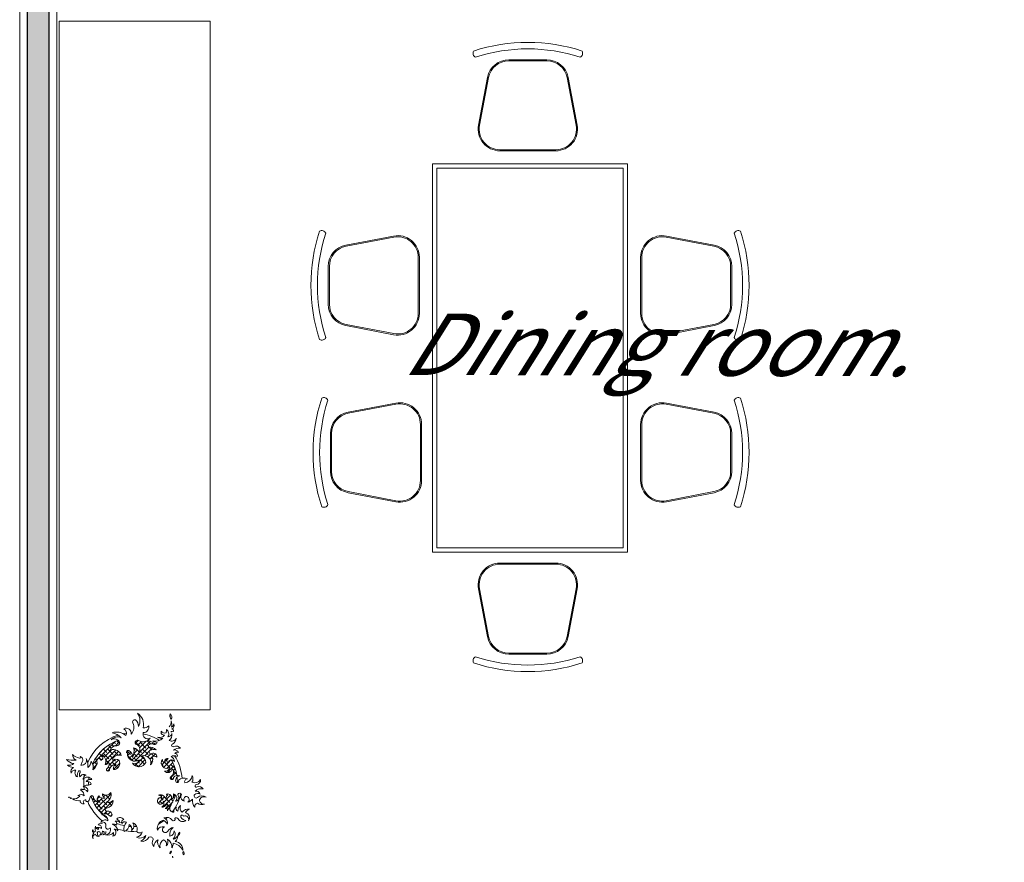
# Model space of a CAD drawing. Units: feet. Extents: x 911 to 958.3, y 268.2 to 316.
# Drawn here: x 913.6 to 917.6, y 305.5 to 309 of the extents above; entities that cross this region are included whole.
import ezdxf

# ---------------------------------------------------------------- set-up
doc = ezdxf.new("R2010")
doc.units = ezdxf.units.FT
doc.header["$LTSCALE"] = 2.54
doc.header["$MEASUREMENT"] = 0
doc.layers.get('0').update_dxf_attribs({"lineweight": 0})
doc.layers.add('HATCH', color=8, linetype='Continuous')
for name, color, linetype, lineweight in [('mobiliario', 7, 'Continuous', 0), ('MUEBLES', 7, 'Continuous', 5), ('muro', 7, 'Continuous', 30), ('texto', 7, 'Continuous', 0)]:
    doc.layers.add(name, color=color, linetype=linetype, lineweight=lineweight)
doc.styles.add('ROMANS', font='romans.shx')

# ---------------------------------------------------------------- blocks, each defined once
blk = doc.blocks.new('mrect')
for points in [[(-0.5692, 1.84), (-0.3108, 1.84, 0.470481), (-0.2126, 1.9587), (-0.2545, 2.1787, 0.3601), (-0.3528, 2.26), (-0.5272, 2.26, 0.3601), (-0.6255, 2.1787), (-0.6674, 1.9587, 0.470481)], [(-0.5692, 1.845), (-0.3108, 1.845, 0.470481), (-0.2175, 1.9578), (-0.2594, 2.1778, 0.3601), (-0.3528, 2.255), (-0.5272, 2.255, 0.3601), (-0.6206, 2.1778), (-0.6625, 1.9578, 0.470481)], [(-0.96, 1.2008), (-0.96, 1.4592, 0.470481), (-1.0787, 1.5574), (-1.2987, 1.5155, 0.3601), (-1.38, 1.4172), (-1.38, 1.2428, 0.3601), (-1.2987, 1.1445), (-1.0787, 1.1026, 0.470481)], [(-0.965, 1.2008), (-0.965, 1.4592, 0.470481), (-1.0778, 1.5525), (-1.2978, 1.5106, 0.3601), (-1.375, 1.4172), (-1.375, 1.2428, 0.3601), (-1.2978, 1.1494), (-1.0778, 1.1075, 0.470481)], [(0.05, 1.4592), (0.05, 1.2008, 0.470481), (0.1687, 1.1026), (0.3887, 1.1445, 0.3601), (0.47, 1.2428), (0.47, 1.4172, 0.3601), (0.3887, 1.5155), (0.1687, 1.5574, 0.470481)], [(0.055, 1.4592), (0.055, 1.2008, 0.470481), (0.1678, 1.1075), (0.3878, 1.1494, 0.3601), (0.465, 1.2428), (0.465, 1.4172, 0.3601), (0.3878, 1.5106), (0.1678, 1.5525, 0.470481)], [(-0.96, 0.4308), (-0.96, 0.6892, 0.470481), (-1.0787, 0.7874), (-1.2987, 0.7455, 0.3601), (-1.38, 0.6472), (-1.38, 0.4728, 0.3601), (-1.2987, 0.3745), (-1.0787, 0.3326, 0.470481)], [(-0.965, 0.4308), (-0.965, 0.6892, 0.470481), (-1.0778, 0.7825), (-1.2978, 0.7406, 0.3601), (-1.375, 0.6472), (-1.375, 0.4728, 0.3601), (-1.2978, 0.3794), (-1.0778, 0.3375, 0.470481)], [(0.06, 0.6892), (0.06, 0.4308, 0.470481), (0.1787, 0.3326), (0.3987, 0.3745, 0.3601), (0.48, 0.4728), (0.48, 0.6472, 0.3601), (0.3987, 0.7455), (0.1787, 0.7874, 0.470481)], [(0.065, 0.6892), (0.065, 0.4308, 0.470481), (0.1778, 0.3375), (0.3978, 0.3794, 0.3601), (0.475, 0.4728), (0.475, 0.6472, 0.3601), (0.3978, 0.7406), (0.1778, 0.7825, 0.470481)], [(-0.3108, -0.06), (-0.5692, -0.06, 0.470481), (-0.6674, -0.1787), (-0.6255, -0.3987, 0.3601), (-0.5272, -0.48), (-0.3528, -0.48, 0.3601), (-0.2545, -0.3987), (-0.2126, -0.1787, 0.470481)], [(-0.3108, -0.065), (-0.5692, -0.065, 0.470481), (-0.6625, -0.1778), (-0.6206, -0.3978, 0.3601), (-0.5272, -0.475), (-0.3528, -0.475, 0.3601), (-0.2594, -0.3978), (-0.2175, -0.1778, 0.470481)]]:
    blk.add_lwpolyline(points, format="xyb", close=True)
for points in [[(0, 1.79), (0, 0), (-0.9, 0), (-0.9, 1.79)], [(-0.02, 1.77), (-0.02, 0.02), (-0.88, 0.02), (-0.88, 1.77)]]:
    blk.add_lwpolyline(points, close=True)
for centre, radius, start, end in [((-0.44, 1.5388), 0.8012, 71.8194, 108.1806), ((-0.6724, 2.29), 0.0203, 150.4305, 245.9306), ((-0.44, 1.5388), 0.7712, 71.8194, 108.1806), ((-0.2076, 2.29), 0.0203, 294.0694, 29.5695), ((-0.6588, 1.33), 0.8012, 161.8194, 198.1806), ((-0.6588, 1.33), 0.7712, 161.8194, 198.1806), ((-1.41, 1.5624), 0.0203, 24.0694, 119.5695), ((0.5, 1.5624), 0.0203, 60.4305, 155.9306), ((-0.2512, 1.33), 0.7712, 341.8194, 18.1806), ((-0.2512, 1.33), 0.8012, 341.8194, 18.1806), ((-1.41, 1.0976), 0.0203, 240.4305, 335.9306), ((0.5, 1.0976), 0.0203, 204.0694, 299.5695), ((-0.6588, 0.56), 0.8012, 161.8194, 198.1806), ((-0.6588, 0.56), 0.7712, 161.8194, 198.1806), ((-1.41, 0.7924), 0.0203, 24.0694, 119.5695), ((0.51, 0.7924), 0.0203, 60.4305, 155.9306), ((-0.2413, 0.56), 0.7712, 341.8194, 18.1806), ((-0.2413, 0.56), 0.8012, 341.8194, 18.1806), ((-1.41, 0.3276), 0.0203, 240.4305, 335.9306), ((0.51, 0.3276), 0.0203, 204.0694, 299.5695), ((-0.6724, -0.51), 0.0203, 114.0694, 209.5695), ((-0.44, 0.2412), 0.7712, 251.8194, 288.1806), ((-0.2076, -0.51), 0.0203, 330.4305, 65.9306), ((-0.44, 0.2412), 0.8012, 251.8194, 288.1806)]:
    blk.add_arc(centre, radius, start, end)
blk = doc.blocks.new('*X14')
at = {"color": 0}
for p, q in [((92.9882, 44.3304), (93.0556, 44.3978)), ((92.9999, 44.2979), (93.0473, 44.3453)), ((93.0103, 44.2642), (93.0797, 44.3336)), ((93.0632, 44.2923), (93.0177, 44.3378)), ((93.0436, 44.356), (93.0179, 44.3818)), ((93.051, 44.3491), (93.0862, 44.3842)), ((93.0802, 44.3637), (93.0676, 44.3763)), ((93.0712, 44.2808), (93.1352, 44.3449)), ((93.0882, 44.3421), (93.0965, 44.3504)), ((93.1171, 44.3268), (93.0948, 44.3491)), ((92.9624, 44.2605), (92.9611, 44.2618)), ((92.9624, 44.2604), (92.9827, 44.2807)), ((92.9837, 44.2834), (92.9735, 44.2936)), ((93.0026, 44.3087), (92.9858, 44.3255)), ((93.0066, 44.3047), (93.003, 44.3083)), ((93.0485, 44.2628), (93.0398, 44.2715)), ((93.0421, 44.2518), (93.049, 44.2586)), ((93.0729, 44.2826), (93.0662, 44.2893)), ((93.1125, 44.2872), (93.084, 44.3157)), ((93.097, 44.2625), (93.1076, 44.273)), ((93.1255, 44.2909), (93.1402, 44.3057))]:
    blk.add_line(p, q, dxfattribs=at)
blk = doc.blocks.new('*X11')
at = {"color": 0}
for p, q in [((93.526, 43.9401), (93.5898, 44.004)), ((93.537, 43.9511), (93.5292, 43.9589)), ((93.5374, 43.9074), (93.5853, 43.9553)), ((93.5731, 43.9591), (93.548, 43.9843)), ((93.5739, 43.8997), (93.6338, 43.9595)), ((93.5812, 43.9953), (93.5746, 44.0019)), ((93.6033, 43.929), (93.5785, 43.9538)), ((93.6338, 43.9427), (93.6143, 43.9622)), ((93.6412, 43.9794), (93.6272, 43.9935)), ((93.6289, 43.9988), (93.649, 44.019)), ((93.6435, 43.925), (93.6722, 43.9537)), ((93.6595, 44.0053), (93.6585, 44.0063)), ((93.7561, 43.9051), (93.8002, 43.9492)), ((93.7579, 43.951), (93.7954, 43.9886)), ((93.78, 43.929), (93.7579, 43.9512)), ((93.7986, 43.9546), (93.7911, 43.9622)), ((93.797, 44.0004), (93.7931, 44.0043)), ((93.518, 43.8438), (93.5311, 43.8569)), ((93.5348, 43.9091), (93.5313, 43.9126)), ((93.5382, 43.8198), (93.6413, 43.9229)), ((93.5812, 43.8185), (93.543, 43.8567)), ((93.567, 43.8044), (93.6678, 43.9051)), ((93.5687, 43.7177), (93.7069, 43.8559)), ((93.5855, 43.9025), (93.5701, 43.918)), ((93.6475, 43.7964), (93.5922, 43.8517)), ((93.6254, 43.8627), (93.5947, 43.8934)), ((93.6093, 43.8024), (93.6822, 43.8753)), ((93.6916, 43.8406), (93.6364, 43.8959)), ((93.667, 43.9095), (93.6439, 43.9326)), ((93.6872, 43.792), (93.7313, 43.8361)), ((93.6978, 43.891), (93.7176, 43.9107)), ((93.7355, 43.841), (93.7027, 43.8738)), ((93.7071, 43.8561), (93.7437, 43.8927)), ((93.7358, 43.8848), (93.7123, 43.9083)), ((93.7728, 43.892), (93.7568, 43.908)), ((93.555, 43.7121), (93.5266, 43.7405)), ((93.5302, 43.7233), (93.5696, 43.7628)), ((93.5858, 43.7254), (93.5701, 43.7412)), ((93.6033, 43.7522), (93.5879, 43.7676)), ((93.6422, 43.7575), (93.6143, 43.7854)), ((93.6919, 43.7962), (93.6585, 43.8296))]:
    blk.add_line(p, q, dxfattribs=at)
blk = doc.blocks.new('*X13')
at = {"color": 0}
for p, q in [((92.9806, 44.0214), (92.9487, 44.0533)), ((92.9533, 44.0304), (93.0139, 44.0909)), ((92.9745, 43.9632), (93.0454, 44.0341)), ((93.0113, 44.0791), (92.9869, 44.1034)), ((92.9628, 43.9957), (92.9819, 44.0148)), ((93.0066, 43.9511), (92.9631, 43.9946)), ((92.9881, 43.9326), (93.0474, 43.9919)), ((93.0068, 43.907), (93.0358, 43.936)), ((93.0359, 44.0103), (93.0167, 44.0294)), ((93.0186, 43.9833), (93.0177, 43.9843)), ((93.0724, 43.9295), (93.0192, 43.9827)), ((93.0359, 43.9361), (93.0815, 43.9818)), ((93.0714, 44.019), (93.0628, 44.0276)), ((93.0736, 43.9296), (93.1008, 43.9569)), ((93.1043, 43.9418), (93.084, 43.9622)), ((93.0065, 43.907), (92.9958, 43.9177)), ((93.0363, 43.8923), (93.071, 43.927)), ((93.0595, 43.8983), (93.0475, 43.9103)), ((93.0927, 43.9046), (93.0963, 43.9081))]:
    blk.add_line(p, q, dxfattribs=at)
blk = doc.blocks.new('*X12')
at = {"color": 0}
for p, q in [((93.1919, 43.9154), (93.2096, 43.9331)), ((93.2685, 43.9036), (93.3403, 43.9754)), ((93.316, 43.9069), (93.2733, 43.9496)), ((93.2865, 43.8774), (93.373, 43.9639)), ((93.3393, 43.9278), (93.327, 43.9401)), ((93.3602, 43.9511), (93.3355, 43.9758)), ((93.3944, 43.9411), (93.3955, 43.9422)), ((93.1497, 43.8732), (93.152, 43.8755)), ((93.1645, 43.8438), (93.1916, 43.8709)), ((93.2025, 43.8436), (93.1787, 43.8674)), ((93.2055, 43.8848), (93.1911, 43.8992)), ((93.1963, 43.8756), (93.2195, 43.8988)), ((93.2093, 43.8444), (93.2406, 43.8758)), ((93.2151, 43.7176), (93.4083, 43.9109)), ((93.2261, 43.817), (93.2722, 43.8631)), ((93.2297, 43.7764), (93.3729, 43.9196)), ((93.2939, 43.7964), (93.2387, 43.8517)), ((93.2718, 43.8627), (93.2713, 43.8632)), ((93.3381, 43.8406), (93.2829, 43.8959)), ((93.3462, 43.8046), (93.3833, 43.8416)), ((93.383, 43.8399), (93.3491, 43.8738)), ((93.3823, 43.8848), (93.3508, 43.9163)), ((93.4453, 43.866), (93.3949, 43.9164)), ((93.3982, 43.8565), (93.4324, 43.8907)), ((93.4133, 43.8274), (93.4467, 43.8608)), ((93.4527, 43.8144), (93.4154, 43.8517)), ((93.1632, 43.7983), (93.1672, 43.8023)), ((93.1781, 43.7355), (93.1645, 43.7491)), ((93.1851, 43.7318), (93.1966, 43.7433)), ((93.1904, 43.7813), (93.2167, 43.8076)), ((93.2259, 43.776), (93.1987, 43.8032)), ((93.2465, 43.7112), (93.2166, 43.7412)), ((93.2276, 43.8185), (93.2269, 43.8192)), ((93.2497, 43.7522), (93.2347, 43.7673)), ((93.2584, 43.7167), (93.3244, 43.7827)), ((93.316, 43.7301), (93.2608, 43.7854)), ((93.3223, 43.8122), (93.3049, 43.8296)), ((93.3066, 43.7207), (93.3426, 43.7567)), ((93.3689, 43.7214), (93.327, 43.7633)), ((93.3384, 43.7083), (93.3695, 43.7394)), ((93.3828, 43.7959), (93.3712, 43.8075)), ((93.3728, 43.7869), (93.3827, 43.7968)), ((93.4398, 43.8098), (93.4569, 43.8269))]:
    blk.add_line(p, q, dxfattribs=at)
blk = doc.blocks.new('*X10')
at = {"color": 0}
for p, q in [((93.5974, 44.3209), (93.718, 44.4415)), ((93.603, 44.4591), (93.6221, 44.4782)), ((93.6033, 44.4593), (93.603, 44.4596)), ((93.62, 44.4318), (93.6465, 44.4583)), ((93.6696, 44.4372), (93.6506, 44.4562)), ((93.6583, 44.4259), (93.6848, 44.4525)), ((93.7358, 44.4151), (93.6951, 44.4559)), ((93.6375, 44.3367), (93.6081, 44.3661)), ((93.6145, 44.2496), (93.758, 44.3931)), ((93.638, 44.4246), (93.6364, 44.4262)), ((93.6574, 44.3367), (93.7388, 44.4181)), ((93.7137, 44.3047), (93.6585, 44.3599)), ((93.6916, 44.371), (93.666, 44.3966)), ((93.7579, 44.3489), (93.7027, 44.4041)), ((93.7035, 44.2944), (93.7756, 44.3665)), ((93.755, 44.3076), (93.7248, 44.3378)), ((93.7739, 44.3206), (93.7915, 44.3382)), ((93.6667, 44.2633), (93.6261, 44.3039)), ((93.6293, 44.3086), (93.647, 44.3263)), ((93.6721, 44.263), (93.6911, 44.282)), ((93.7322, 44.2789), (93.7541, 44.3008)), ((93.7901, 44.2927), (93.8057, 44.3082)), ((93.8106, 44.2962), (93.7911, 44.3157)), ((93.8092, 44.2676), (93.8179, 44.2762))]:
    blk.add_line(p, q, dxfattribs=at)

msp = doc.modelspace()

# ---------------------------------------------------------------- hatches: boundary and pattern name
at = {"layer": 'HATCH', "linetype": 'Continuous', "ltscale": 0.005}
h = msp.add_hatch(color=252, dxfattribs=at)
h.paths.add_polyline_path([(913.7159, 303.4454), (913.7159, 309.6869), (916.2605, 309.6869), (916.2605, 310.4769), (916.1509, 310.4769), (916.1509, 309.7769), (913.7159, 309.7769), (913.7159, 314.4869), (915.2159, 314.4869), (915.2159, 314.5769), (913.7159, 314.5769), (913.7159, 315.9119), (918.0509, 315.9119), (918.0509, 315.2369), (918.1409, 315.2369), (918.1409, 316.0019), (913.6259, 316.0019), (913.6259, 301.9869), (914.3034, 301.9869), (914.3034, 302.0769), (913.7159, 302.0769)])
h.paths.add_polyline_path([(918.1409, 314.4869), (916.1759, 314.4869), (916.1759, 314.5769), (918.1409, 314.5769)])
h.paths.add_polyline_path([(918.1409, 310.5264), (917.6466, 310.0322), (917.4705, 310.2082), (917.4705, 311.2658), (918.0509, 311.2658), (918.0509, 313.4269), (918.1409, 313.4269)], flags=17)
h.paths.add_polyline_path([(918.9297, 309.6869), (918.5325, 309.2897), (918.4689, 309.3533), (918.8924, 309.7769), (919.1101, 309.7769), (919.1101, 309.6869)], flags=16)
h.paths.add_polyline_path([(921.4759, 302.0769), (920.7384, 302.0769), (920.7384, 301.9869), (921.5659, 301.9869), (921.5659, 309.7769), (921.4759, 309.7769), (920.1701, 309.7769), (920.1701, 309.6869), (921.4759, 309.6869), (921.4759, 306.5769), (918.0509, 306.5769), (918.0509, 306.4869), (921.4759, 306.4869)])
h.paths.add_polyline_path([(916.8509, 304.5619), (916.8509, 305.5019), (916.9409, 305.5019), (916.9409, 304.5619)], flags=17)
h.paths.add_polyline_path([(915.5509, 302.7882), (915.5509, 302.0769), (914.9634, 302.0769), (914.9634, 301.9869), (915.6409, 301.9869), (915.6409, 302.8255), (915.5693, 302.8972), (915.5056, 302.8335)])
h.paths.add_polyline_path([(917.6784, 301.9869), (916.8509, 301.9869), (916.8509, 303.0769), (916.9409, 303.0769), (916.9409, 302.0769), (917.6784, 302.0769)])
h.paths.add_polyline_path([(918.9384, 302.0769), (918.9384, 301.9869), (919.4784, 301.9869), (919.4784, 302.0769)], flags=16)

# ---------------------------------------------------------------- linework, layer by layer
at = {"layer": 'mobiliario'}
msp.add_lwpolyline([(914.3528, 305.8137, 0.370529), (914.3173, 305.8127, -0.975082), (914.3059, 305.8241, -0.374166), (914.3278, 305.8262, 0.377573), (914.308, 305.8387, -0.268802), (914.3403, 305.847, 0.344977), (914.3163, 305.8554, -1.401013), (914.3121, 305.8647, 0.410158), (914.3298, 305.8856, -0.369682), (914.2944, 305.8741, 0.283895), (914.2954, 305.9012, -0.348083), (914.2663, 305.872, -0.5664), (914.2767, 305.8887, 0.280401), (914.2402, 305.8824, -1.161261), (914.2287, 305.8783, -0.453193), (914.2454, 305.9001, 0.383558), (914.2204, 305.8939, -2.026437), (914.21, 305.8981, 0.464062), (914.2152, 305.9293, -0.64253), (914.1829, 305.9199, 0.418556), (914.2048, 305.9345, -0.878456), (914.1756, 305.9668, 0.641696), (914.1839, 305.9557, -0.556858), (914.1985, 305.9703, 0.597654), (914.1978, 305.9529, -0.680882), (914.2235, 305.9585, 0.28499), (914.2103, 305.9779, -0.307052), (914.2353, 305.9786, 0.53539), (914.2249, 305.9911, -0.413997), (914.2402, 305.9946, 0.372998), (914.2196, 306.0047, -0.223943), (914.2478, 306.0122, 0.324902), (914.2209, 306.0191, -1.018463), (914.2153, 306.0291, 0.258566), (914.2309, 306.0534, -0.433029), (914.2021, 306.0434, 0.258915), (914.2134, 306.0716, -0.358139), (914.1971, 306.0591, 0.414417), (914.1909, 306.0884, -0.140153), (914.1896, 306.0747, -0.345678), (914.1702, 306.0816, 0.606928), (914.1834, 306.0659, -0.316563), (914.1552, 306.0566, 0.195358), (914.1765, 306.0528, -0.257515), (914.1365, 306.0422, 0.132189), (914.154, 306.0359, -0.53269), (914.1346, 306.0297, 0.59749), (914.1183, 306.0166, -0.259359), (914.149, 306.0059, 0.129353), (914.1246, 306.0041, 0.920189), (914.1321, 305.9903, -0.63585), (914.1521, 305.9766, 0.347352), (914.1333, 305.9778, -0.301529), (914.127, 305.9445, 0.596456), (914.0907, 305.9813, -0.280276), (914.1071, 305.9538, -0.579926), (914.0533, 305.9515, 0.517875), (914.0802, 305.9649, -0.629412), (914.0328, 305.9918, -0.990694), (914.0381, 306.003, -0.331831), (914.0533, 305.9749, 0.18969), (914.0579, 306.0141, -0.270418), (914.0802, 305.9948, 0.518449), (914.0656, 306.0293, -0.808209), (914.0784, 306.0433, 0.38249), (914.1247, 306.0527, -0.70554), (914.0972, 306.0755, 0.464819), (914.1194, 306.1035, -0.302604), (914.0966, 306.0953, 0.332825), (914.0734, 306.1539, -0.315628), (914.0774, 306.1005, 0.230705), (914.0654, 306.1276, 0.646365), (914.055, 306.1148, -0.321252), (914.0479, 306.0695, 0.67229), (914.0184, 306.091, -0.415588), (914.0264, 306.0639, 0.277095), (913.9706, 306.075, -0.191286), (914.0072, 306.0551, 0.331636), (913.9666, 306.0464, -0.493138), (914.0017, 306.0344, -0.46253), (913.9897, 306.0222, 0.364755), (913.9632, 306.0049, -0.444339), (914.0081, 305.9822, 0.511852), (913.9723, 305.9634, -0.33968), (913.9994, 305.9629, -0.536642), (913.9762, 305.9257, -0.414311), (913.9878, 305.946, 0.418875), (913.9598, 305.9238, -1.386494), (913.9506, 305.9301, 0.423776), (913.954, 305.9605, -0.587292), (913.9424, 305.946, 0.431191), (913.9289, 305.9853, -0.591229), (913.9251, 305.9631, 1.071669), (913.9094, 305.9615, -0.306427), (913.8926, 305.9242, 0.23661), (913.8856, 305.9598, -0.21313), (913.872, 305.9344, 0.171845), (913.865, 305.9707, -0.573533), (913.8444, 305.9431, -0.108414), (913.8493, 305.9566, 0.486142), (913.8412, 305.9793, -0.849368), (913.8385, 305.9723, -0.141373), (913.8098, 305.9874, 0.271076), (913.8244, 305.9636, -0.080597), (913.7864, 305.967, 0.243728), (913.815, 305.9505, -0.23687), (913.7901, 305.944, 0.162191), (913.814, 305.9343, 0.3633), (913.8044, 305.9113, -0.445045), (913.8233, 305.9228, 0.459017), (913.8302, 305.8961, -0.192706), (913.8339, 305.9191, -1.023372), (913.8408, 305.9145, 0.329061), (913.8412, 305.8961, -0.452591), (913.8657, 305.9035, 0.398339), (913.8527, 305.8851, -0.54775), (913.8887, 305.8855, 0.321268), (913.8657, 305.8768, -0.38061), (913.8864, 305.868, -0.249554), (913.8703, 305.863, 0.320157), (913.854, 305.8554, -0.628439), (913.8711, 305.8357, 0.289739), (913.8491, 305.8455, 1.202873), (913.8451, 305.8406, -0.291975), (913.8573, 305.8189, 0.369288), (913.8316, 305.8205, -0.309238), (913.8392, 305.8173, -0.229607), (913.8106, 305.8071, 0.265056), (913.8407, 305.8006, 0.483233), (913.8569, 305.7867, -0.699422), (913.8637, 305.8032, 0.780636), (913.8753, 305.798, 0.142133), (913.8818, 305.8142, -0.90617), (913.8954, 305.8142, 0.290358), (913.9116, 305.7935, -0.270283), (913.9164, 305.8194, 0.329026), (913.941, 305.81, -0.263693), (913.9312, 305.8271, 0.430526), (913.9653, 305.8323, -0.383584), (913.9467, 305.7931, 0.226904), (913.9749, 305.8004, -0.402552), (913.9484, 305.7696, 1.079821), (913.9505, 305.7572, -0.460768), (913.971, 305.7427, -0.756374), (913.9599, 305.7384, 0.424088), (913.9295, 305.7422, -0.422376), (913.9535, 305.7183, 0.460263), (913.9244, 305.7106, -0.737441), (913.9449, 305.6965, 0.960011), (913.9629, 305.6901, -0.512891), (913.9445, 305.6612, 0.310094), (913.9767, 305.6703, -0.148551), (913.9736, 305.6561, 0.727737), (913.979, 305.6837, -0.339939), (913.9934, 305.6777, 0.29848), (913.9706, 305.7047, -0.189206), (913.9892, 305.6999, 0.405754), (913.9826, 305.7161, -0.315163), (914.003, 305.7101, 0.146955), (913.9898, 305.7257, -0.460302), (914.018, 305.7233, 0.426815), (914.0102, 305.7065, -0.387662), (914.0294, 305.7131, 0.2229), (914.0195, 305.6753, 0.35302), (914.0402, 305.7032, -0.362988), (914.0492, 305.6789, 0.43351), (914.0546, 305.7095, -0.472615), (914.0699, 305.6753, 0.49274), (914.0933, 305.6735, -0.296033), (914.0699, 305.651, 0.328627), (914.1077, 305.6582, -0.192618), (914.087, 305.6349, 0.354941), (914.1203, 305.6519, -0.499717), (914.1374, 305.642, 0.351029), (914.1401, 305.6142, -0.270575), (914.1572, 305.6411, 0.308847), (914.1653, 305.6088, -0.297443), (914.1788, 305.6411, -0.421785), (914.1905, 305.616, 0.330899), (914.195, 305.6429, -0.326108), (914.2127, 305.6083, 0.181451), (914.2181, 305.6274, -0.24016), (914.2582, 305.5974, 0.372726), (914.2272, 305.6338, 0.204497), (914.2372, 305.6574, -0.23605), (914.219, 305.6438, 0.335773), (914.2227, 305.6775, -0.355132), (914.2054, 305.6556, -0.299956), (914.2181, 305.6911, 0.192553), (914.1963, 305.6756, -1.3963), (914.1826, 305.6929, 0.376125), (914.1544, 305.6802, -0.373228), (914.178, 305.7211, -0.178913), (914.1944, 305.7038, 0.432008), (914.1799, 305.7302, -0.324978), (914.2145, 305.7202, 0.929454), (914.2254, 305.7275, -0.562346), (914.2382, 305.7257, 0.454826), (914.27, 305.7193, -0.229057), (914.25, 305.7321, -1.095049), (914.2609, 305.7375, -0.618224), (914.281, 305.7184, 0.523503), (914.2682, 305.7512, -0.149591), (914.2848, 305.7652, 0.280969), (914.2548, 305.753, -0.343294), (914.2482, 305.7802, 0.241567), (914.2379, 305.7577, -0.489158), (914.2313, 305.7736, 0.29539), (914.221, 305.753, -0.605984), (914.206, 305.7745, 0.157761), (914.1954, 305.7582, 0.638684), (914.1853, 305.768, 0.487911), (914.1919, 305.7914, -0.461529), (914.1731, 305.7736, 0.409874), (914.1788, 305.797, -0.617839), (914.16, 305.7877, -0.834811), (914.1722, 305.812, 0.420145), (914.1591, 305.8214, -0.439703), (914.1863, 305.8101, 0.366474), (914.1919, 305.8261, -0.654626), (914.2107, 305.8036, 0.279121), (914.2201, 305.827, -0.590298), (914.2276, 305.797, 0.535384), (914.2388, 305.8195, -1.900969), (914.2501, 305.8186, 0.375926), (914.2632, 305.797, -0.387484), (914.2679, 305.8167, -0.854786), (914.2773, 305.7933, 0.156733), (914.2962, 305.8053, 0.14787), (914.3057, 305.7729, -0.395438), (914.3173, 305.789, 0.202072), (914.3461, 305.785, -0.3431), (914.3246, 305.7991, -0.514413)], format="xyb", close=True, dxfattribs=at)
for centre, radius, start, end in [((914.2291, 306.1439), 0.024, 161.7344, 216.7006), ((914.237, 306.1452), 0.0314, 168.5451, 209.8898), ((914.1987, 306.1389), 0.0146, 319.5976, 58.8373), ((914.1861, 306.1172), 0.0244, 312.8579, 13.722), ((914.1777, 306.1072), 0.0358, 344.3788, 26.2575), ((914.203, 306.1142), 0.019, 298.8423, 349.065), ((914.2034, 306.1054), 0.0189, 301.6001, 15.872), ((914.0554, 305.8748), 0.2, 107.3955, 156.8111), ((914.0554, 305.8748), 0.2, 97.6419, 101.1985), ((914.0554, 305.8748), 0.2, 90.8957, 91.9929), ((914.0554, 305.8748), 0.2, 57.6721, 78.2655), ((914.2162, 306.07), 0.011, 70.3316, 133.4289), ((914.2142, 306.083), 0.00627, 334.8665, 97.6786), ((914.0554, 305.8748), 0.18, 109.5896, 155.5797), ((914.0554, 305.8748), 0.18, 58.836, 70.3682), ((914.0554, 305.8748), 0.2, 4.3855, 32.4458), ((914.0554, 305.8748), 0.18, 8.7388, 29.9864), ((914.0554, 305.8748), 0.2, 171.0235, 173.2147), ((914.0554, 305.8748), 0.18, 173.7527, 176.8112), ((914.0554, 305.8748), 0.18, 359.541, 6.5416), ((914.0554, 305.8748), 0.2, 175.9268, 184.7487), ((914.0554, 305.8748), 0.2, 185.4396, 188.5265), ((914.0554, 305.8748), 0.18, 179.2627, 183.826), ((913.7943, 305.8106), 0.00363, 25.0413, 92.133), ((913.7976, 305.816), 0.0039, 207.6328, 269.5415), ((914.0554, 305.8748), 0.18, 198.1038, 234.8206), ((914.0554, 305.8748), 0.18, 321.2042, 343.1881), ((914.0554, 305.8748), 0.2, 322.6941, 346.3554), ((913.8019, 305.8063), 0.00504, 27.883, 106.643), ((913.8048, 305.8133), 0.00488, 206.3675, 288.1585), ((914.0554, 305.8748), 0.2, 203.2973, 231.5143), ((913.9325, 305.8074), 0, 180, 152.524), ((913.9216, 305.6871), 0.0199, 152.7036, 213.0245), ((913.9147, 305.6948), 0.0109, 172.8959, 281.7248), ((913.92, 305.7004), 0.0056, 58.3065, 172.0653), ((913.9151, 305.6887), 0.0125, 350.8609, 92.9338), ((913.9373, 305.6814), 0.0278, 100.5423, 121.104), ((914.0554, 305.8748), 0.18, 248.6547, 259.0135), ((914.0554, 305.8748), 0.18, 264.9159, 267.6813), ((914.0554, 305.8748), 0.18, 271.0758, 274.8371), ((914.0554, 305.8748), 0.2, 300.6368, 308.9899), ((914.0554, 305.8748), 0.2, 311.7473, 314.3075), ((913.9109, 305.6544), 0.0202, 128.2039, 210.0101), ((913.8997, 305.679), 0.00882, 151.275, 261.8875), ((913.9003, 305.6832), 0.00835, 179.7882, 303.6438), ((913.9063, 305.6496), 0.0139, 101.9135, 202.5374), ((913.9147, 305.6657), 0.0114, 192.1977, 294.7035), ((913.9117, 305.662), 0.0293, 57.5489, 94.3962), ((913.8984, 305.6719), 0.0222, 33.6704, 60.3182), ((913.9162, 305.6684), 0.00609, 45.9105, 210.6302), ((913.9202, 305.6645), 0.00926, 175.3905, 265.3776), ((913.9138, 305.6659), 0.00947, 323.2424, 45.9105), ((913.9184, 305.6727), 0.0128, 283.8706, 349.0274), ((913.9338, 305.672), 0.00342, 52.9714, 210.9626), ((913.9348, 305.6726), 0.0114, 262.8857, 13.5552), ((913.9313, 305.6686), 0.00766, 286.0321, 52.9714), ((914.0554, 305.8748), 0.2, 251.3871, 259.5416), ((914.0554, 305.8748), 0.2, 261.1478, 274.162), ((914.2334, 305.6694), 0.0116, 296.2493, 12.6008), ((914.2612, 305.6561), 0.0228, 135.982, 172.8681), ((914.1995, 305.5943), 0.0116, 296.2493, 12.6008), ((914.2272, 305.581), 0.0228, 135.982, 172.8681), ((914.2203, 305.5716), 0.00517, 147.936, 231.2419), ((914.2106, 305.57), 0.00693, 339.8272, 39.3507), ((914.2683, 305.588), 0.0103, 147.936, 231.2419), ((914.2488, 305.5847), 0.0139, 339.8272, 39.3507)]:
    msp.add_arc(centre, radius, start, end, dxfattribs=at)
at = {"layer": 'MUEBLES'}
msp.add_lwpolyline([(913.7559, 308.9609), (914.3679, 308.9609), (914.3679, 306.1687), (913.7559, 306.1687)], close=True, dxfattribs=at)
at = {"layer": 'muro', "linetype": 'Continuous', "lineweight": 9, "ltscale": 0.005}
msp.add_lwpolyline([(913.7459, 303.4454), (913.7459, 309.6569), (916.2905, 309.6569), (916.2905, 310.5069), (916.1209, 310.5069), (916.1209, 309.8069), (913.7459, 309.8069), (913.7459, 314.4569), (915.2459, 314.4569), (915.2459, 314.6069), (913.7459, 314.6069), (913.7459, 315.8819), (918.0209, 315.8819), (918.0209, 315.2069), (918.1709, 315.2069), (918.1709, 316.0319), (913.5959, 316.0319), (913.5959, 301.9569), (914.3334, 301.9569), (914.3334, 302.1069), (913.7459, 302.1069)], close=True, dxfattribs=at)
at = {"layer": 'muro', "linetype": 'Continuous', "ltscale": 0.005}
msp.add_lwpolyline([(913.7159, 303.4454), (913.7159, 309.6869), (916.2605, 309.6869), (916.2605, 310.4769), (916.1509, 310.4769), (916.1509, 309.7769), (913.7159, 309.7769), (913.7159, 314.4869), (915.2159, 314.4869), (915.2159, 314.5769), (913.7159, 314.5769), (913.7159, 315.9119), (918.0509, 315.9119), (918.0509, 315.2369), (918.1409, 315.2369), (918.1409, 316.0019), (913.6259, 316.0019), (913.6259, 301.9869), (914.3034, 301.9869), (914.3034, 302.0769), (913.7159, 302.0769)], close=True, dxfattribs=at)

# ---------------------------------------------------------------- block references
at = {"layer": 'mobiliario', "rotation": 180}
for name, p, xscale, yscale, zscale in [('mrect', (915.2699, 308.3821), 0.8799223137489207, 0.8799223137489207, 0.8799223137489207), ('*X11', (951.4121, 323.5274), 0.4000000000000057, 0.4000000000000057, 0.4000000000000057), ('*X12', (951.4121, 323.5274), 0.4000000000000057, 0.4000000000000057, 0.4000000000000057), ('*X13', (951.4121, 323.5274), 0.4000000000000057, 0.4000000000000057, 0.4000000000000057), ('*X10', (951.4121, 323.5274), 0.4000000000000057, 0.4000000000000057, 0.4000000000000057), ('*X14', (951.4121, 323.5274), 0.4000000000000057, 0.4000000000000057, 0.4000000000000057)]:
    msp.add_blockref(name, p, dxfattribs=dict(at, xscale=xscale, yscale=yscale, zscale=zscale))

# ---------------------------------------------------------------- texts
at = {"layer": 'texto', "insert": (915.1415, 307.7755), "char_height": 0.249293, "width": 7.767234, "attachment_point": 1, "rotation": 359.8558, "style": 'ROMANS'}
msp.add_mtext('{\\fCityBlueprint|b1|i0|c2|p2;\\Q32;Dining room.}', dxfattribs=at)

doc.saveas('drawing.dxf')
